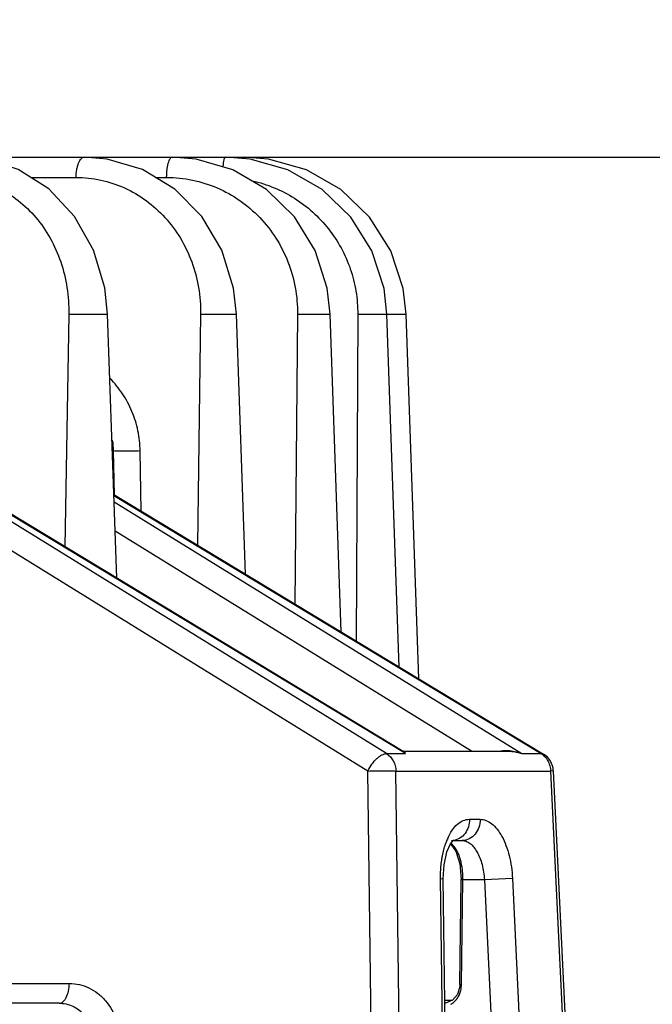
# Model space of a CAD drawing. Units: inches. Extents: x 0 to 17, y 0 to 11.
# Drawn here: x 5.7 to 6.1, y 8.7 to 9.3 of the extents above; entities that cross this region are included whole.
import ezdxf

# ---------------------------------------------------------------- set-up
doc = ezdxf.new("R2010")
doc.units = ezdxf.units.IN
doc.header["$LTSCALE"] = 0.935
doc.header["$MEASUREMENT"] = 0
doc.layers.get('0').update_dxf_attribs({"linetype": 'CONTINUOUS'})
doc.styles.get("Standard").update_dxf_attribs({"font": 'txt', "width": 0.8})
doc.dimstyles.new('DIMSTYLE_1', dxfattribs={"dimtxt": 0.12, "dimasz": 0.1875, "dimexe": 0.125, "dimexo": 0.0625, "dimgap": 0.06, "dimtad": 0, "dimtih": 1, "dimtoh": 1, "dimdec": 1, "dimlfac": 5, "dimzin": 4, "dimdsep": 46, "dimtxsty": 'STANDARD', "dimblk": '_FILLED', "dimblk1": '_FILLED', "dimblk2": '_FILLED', "dimcen": 0.09, "dimadec": 3, "dimazin": 1, "dimtp": 0.001, "dimtm": 0.001, "dimtfac": 1, "dimtdec": 1, "dimtofl": 0, "dimtmove": 0, "dimatfit": 3, "dimldrblk": '_FILLED', "dimfxl": 1, "dimtolj": 1, "dimtzin": 4, "dimarcsym": 0})

# ---------------------------------------------------------------- blocks, each defined once
blk = doc.blocks.new('_FILLED')
at = {"color": 0, "linetype": 'BYBLOCK'}
blk.add_solid([(0, 0), (-1, 0.1667), (-1, -0.1667)], dxfattribs=at)
blk = doc.blocks.new('*D3')
at = {"color": 2, "linetype": 'CONTINUOUS'}
for p, q in [((6.4627, 9.57743), (6.4627, 10.07743)), ((4.62369, 9.57743), (6.5877, 9.57743)), ((4.76736, 9.21256), (6.5877, 9.21256)), ((6.4627, 9.21256), (6.4627, 8.63809)), ((6.4627, 8.63809), (6.6527, 8.63809))]:
    blk.add_line(p, q, dxfattribs=at)
at = {"color": 2, "linetype": 'CONTINUOUS', "xscale": 0.1875, "yscale": 0.1875, "zscale": 0.1875}
for p, rotation in [((6.4627, 9.57743), 270), ((6.4627, 9.21256), 90)]:
    blk.add_blockref('_FILLED', p, dxfattribs=dict(at, rotation=rotation))
at = {"color": 2, "linetype": 'CONTINUOUS', "insert": (6.7127, 8.69809), "char_height": 0.12, "width": 0.384, "attachment_point": 1, "line_spacing_factor": 0.9}
blk.add_mtext('1.8\\P[46]', dxfattribs=at)

msp = doc.modelspace()

# ---------------------------------------------------------------- linework, layer by layer
at = {"color": 7, "linetype": 'CONTINUOUS'}
for p, q in [((5.538, 9.21256), (5.84371, 9.21256)), ((5.76583, 8.9538), (5.76016, 9.11605)), ((5.8449, 8.95633), (5.83932, 9.11605)), ((5.9037, 8.92078), (5.89688, 9.11605)), ((5.93943, 8.89917), (5.93186, 9.11605)), ((5.95149, 8.89189), (5.94366, 9.11605)), ((5.94189, 8.84735), (5.67107, 9.01109)), ((5.76403, 9.00522), (6.02802, 8.84562)), ((5.9416, 8.84743), (6.0064, 8.84743)), ((6.03408, 8.83543), (6.04347, 8.63859)), ((5.97096, 8.79053), (5.97416, 8.7861)), ((5.97158, 8.79256), (5.9716, 8.79256)), ((5.97256, 8.79263), (5.97276, 8.79279)), ((5.97276, 8.79256), (5.97817, 8.79256)), ((5.97416, 8.7861), (5.97668, 8.77826)), ((5.97668, 8.77826), (5.97752, 8.76853)), ((5.96815, 8.63815), (5.96649, 8.76903)), ((5.97669, 8.7041), (5.97752, 8.76853)), ((5.73039, 8.69256), (5.16153, 8.69256))]:
    msp.add_line(p, q, dxfattribs=at)
at = {"color": 9, "linetype": 'CONTINUOUS'}
for p, q in [((5.84371, 9.21171), (5.84371, 9.21256)), ((5.71299, 9.20007), (5.74084, 9.20007)), ((5.78961, 9.20007), (5.79646, 9.20007)), ((5.73635, 9.11605), (5.73385, 8.97313)), ((5.73635, 9.11605), (5.76016, 9.11605)), ((5.81737, 9.11605), (5.81547, 8.97412)), ((5.81737, 9.11605), (5.83932, 9.11605)), ((5.87689, 9.11605), (5.87528, 8.93796)), ((5.87689, 9.11605), (5.89688, 9.11605)), ((5.91391, 9.11605), (5.91299, 8.91516)), ((5.91391, 9.11605), (5.94366, 9.11605)), ((5.76386, 9.03198), (5.76309, 9.03214)), ((5.76386, 9.03198), (5.76313, 9.03213)), ((5.76435, 9.00503), (5.76386, 9.03198)), ((5.76435, 9.00503), (5.76386, 9.03198)), ((5.78087, 8.99504), (5.7802, 9.03198)), ((5.78087, 8.99504), (5.7802, 9.03198)), ((5.93158, 8.84597), (5.66203, 9.01246)), ((5.94334, 8.84597), (5.66864, 9.01206)), ((5.76405, 9.00471), (6.0266, 8.84597)), ((5.76419, 9.00079), (6.01484, 8.84597)), ((5.92017, 8.83527), (5.66251, 8.99442)), ((5.98375, 8.84743), (5.76482, 8.98266)), ((5.93158, 8.84597), (5.94334, 8.84597)), ((6.0113, 8.8471), (6.0148, 8.846)), ((6.01484, 8.84597), (6.0266, 8.84597)), ((6.0266, 8.84597), (6.02802, 8.84562)), ((5.92268, 8.63843), (5.92017, 8.83527)), ((5.93738, 8.83527), (6.0324, 8.83527)), ((5.93989, 8.63843), (5.93738, 8.83527)), ((6.03408, 8.83543), (6.0324, 8.83527)), ((6.0324, 8.83527), (6.04179, 8.63843)), ((5.9825, 8.8056), (5.98907, 8.8056)), ((5.97706, 8.78069), (5.97594, 8.78402)), ((5.96479, 8.76931), (5.96649, 8.76903)), ((5.96646, 8.63843), (5.96479, 8.76931)), ((6.00898, 8.76931), (5.99177, 8.76843)), ((6.00898, 8.76931), (6.01522, 8.63843)), ((5.97752, 8.76853), (5.97852, 8.76843)), ((5.97769, 8.704), (5.97852, 8.76843)), ((5.99177, 8.76843), (5.97852, 8.76843)), ((5.99177, 8.76843), (5.99802, 8.63755)), ((5.66541, 8.70472), (5.73669, 8.70472)), ((5.97669, 8.7041), (5.97769, 8.704)), ((5.97613, 8.69737), (5.97723, 8.70036)), ((5.96744, 8.69449), (5.97221, 8.69449))]:
    msp.add_line(p, q, dxfattribs=at)
at = {"color": 7, "linetype": 'CONTINUOUS'}
for points in [[(5.76016, 9.11605), (5.75842, 9.13225), (5.7515, 9.15549), (5.73981, 9.17616), (5.72407, 9.193), (5.70528, 9.20498), (5.68465, 9.21145), (5.67151, 9.21256)], [(5.83932, 9.11605), (5.83754, 9.13212), (5.83031, 9.15533), (5.81804, 9.176), (5.80147, 9.19286), (5.78166, 9.2049), (5.75985, 9.21142), (5.7458, 9.21256)], [(5.89688, 9.11605), (5.89507, 9.132), (5.88764, 9.15518), (5.87496, 9.17586), (5.85779, 9.19276), (5.83722, 9.20483), (5.81454, 9.2114), (5.79982, 9.21256)], [(5.93186, 9.11605), (5.93004, 9.13192), (5.92249, 9.15508), (5.90956, 9.17577), (5.89203, 9.19269), (5.871, 9.20479), (5.84778, 9.21139), (5.83264, 9.21256)], [(5.94366, 9.11605), (5.94183, 9.13189), (5.93424, 9.15505), (5.92123, 9.17574), (5.90358, 9.19266), (5.88239, 9.20478), (5.85899, 9.21139), (5.84371, 9.21256)], [(5.96649, 8.76903), (5.96699, 8.77765), (5.96875, 8.78553), (5.97098, 8.79059), (5.97256, 8.79263)], [(5.97669, 8.7041), (5.97661, 8.70276), (5.97517, 8.698), (5.97209, 8.69435), (5.96792, 8.69263), (5.96746, 8.6926)]]:
    msp.add_lwpolyline(points, dxfattribs=at)
at = {"color": 9, "linetype": 'CONTINUOUS'}
for centre, radius, start, end in [((5.70993, 9.03072), 0.05394, 1.34125, 8.34811), ((6.00489, 8.77801), 0.03906, 156.01477, 157.78834), ((6.0089, 8.77641), 0.04338, 157.82874, 161.11845), ((5.97159, 8.80178), 0.00922, 270.03411, 277.21495), ((5.92936, 8.76918), 0.04917, 359.12522, 3.85062), ((5.96176, 8.7042), 0.01593, 346.06481, 359.28691), ((5.96544, 8.70186), 0.01145, 299.42052, 305.30533), ((5.96521, 8.70218), 0.01184, 305.30232, 310.38553)]:
    msp.add_arc(centre, radius, start, end, dxfattribs=at)
at = {"color": 7, "linetype": 'CONTINUOUS'}
msp.add_arc((6.0215, 8.83483), 0.0126, 2.73085, 58.84269, dxfattribs=at)
at = {"color": 9, "linetype": 'CONTINUOUS'}
for points, knots in [([(5.74084, 9.20007), (5.74086, 9.20168), (5.74106, 9.20403), (5.74168, 9.20698), (5.74228, 9.20886), (5.74301, 9.21041), (5.74383, 9.21159), (5.74476, 9.21236), (5.74547, 9.21256), (5.7458, 9.21256)], [0, 0, 0, 0, 0.337681, 0.492807, 0.63173, 0.751661, 0.851073, 0.931696, 1, 1, 1, 1]), ([(5.79646, 9.20007), (5.79647, 9.20089), (5.79653, 9.20249), (5.79672, 9.20482), (5.79703, 9.20696), (5.79743, 9.20883), (5.79793, 9.21039), (5.79852, 9.2117), (5.79929, 9.21256), (5.79982, 9.21256)], [0, 0, 0, 0, 0.182565, 0.359116, 0.522375, 0.666435, 0.787506, 0.882764, 1, 1, 1, 1]), ([(5.83122, 9.20661), (5.83128, 9.20744), (5.83144, 9.2089), (5.83172, 9.21059), (5.83199, 9.21161), (5.83219, 9.21211), (5.83238, 9.21244), (5.83256, 9.21256), (5.83264, 9.21256)], [0, 0, 0, 0, 0.398276, 0.704779, 0.818142, 0.903749, 0.962465, 1, 1, 1, 1]), ([(5.66504, 9.20007), (5.66979, 9.20007), (5.67938, 9.19898), (5.6931, 9.19411), (5.70566, 9.18623), (5.71656, 9.17567), (5.7254, 9.16284), (5.73186, 9.14825), (5.73571, 9.13245), (5.73644, 9.12153), (5.73635, 9.11605)], [0, 0, 0, 0, 0.116541, 0.234072, 0.353901, 0.476906, 0.603438, 0.733303, 0.865833, 1, 1, 1, 1]), ([(5.74084, 9.20007), (5.74592, 9.20007), (5.75611, 9.19898), (5.77075, 9.19414), (5.78417, 9.18629), (5.79587, 9.17574), (5.80539, 9.16292), (5.81239, 9.14831), (5.8166, 9.13249), (5.81744, 9.12153), (5.81737, 9.11605)], [0, 0, 0, 0, 0.120523, 0.241466, 0.363568, 0.48735, 0.613066, 0.740668, 0.86983, 1, 1, 1, 1]), ([(5.79646, 9.20007), (5.80177, 9.20007), (5.81241, 9.19898), (5.82772, 9.19416), (5.84178, 9.18633), (5.85407, 9.1758), (5.86411, 9.16298), (5.87151, 9.14836), (5.876, 9.13252), (5.87694, 9.12153), (5.87689, 9.11605)], [0, 0, 0, 0, 0.123191, 0.246465, 0.370169, 0.494556, 0.619777, 0.74585, 0.872666, 1, 1, 1, 1]), ([(5.8492, 9.19803), (5.85377, 9.19699), (5.86274, 9.19414), (5.87527, 9.18764), (5.88653, 9.17911), (5.8962, 9.16879), (5.904, 9.15697), (5.90971, 9.14399), (5.91318, 9.13022), (5.91393, 9.12077), (5.91391, 9.11605)], [0, 0, 0, 0, 0.124569, 0.24918, 0.373889, 0.498748, 0.623788, 0.749022, 0.874437, 1, 1, 1, 1]), ([(5.7802, 9.03198), (5.78012, 9.03616), (5.77919, 9.0445), (5.77552, 9.05644), (5.76971, 9.06733), (5.7645, 9.07365), (5.76164, 9.07648)], [0, 0, 0, 0, 0.254229, 0.506412, 0.755098, 1, 1, 1, 1]), ([(5.7802, 9.03198), (5.77862, 9.03192), (5.77545, 9.03184), (5.77093, 9.03179), (5.76706, 9.03183), (5.76478, 9.0319), (5.76386, 9.03198)], [0, 0, 0, 0, 0.28997, 0.581212, 0.829966, 1, 1, 1, 1]), ([(6.00068, 8.84744), (6.00156, 8.84763), (6.00509, 8.84813), (6.00872, 8.84774), (6.0113, 8.8471)], [0, 0, 0, 0, 0.25228, 1, 1, 1, 1]), ([(5.92017, 8.83527), (5.92086, 8.83672), (5.92247, 8.83944), (5.92496, 8.84237), (5.92714, 8.84421), (5.92904, 8.84543), (5.93061, 8.84599), (5.93158, 8.84597)], [0, 0, 0, 0, 0.296973, 0.580612, 0.707614, 0.820803, 1, 1, 1, 1]), ([(5.93158, 8.84597), (5.93331, 8.84491), (5.93626, 8.84164), (5.93731, 8.83743), (5.93738, 8.83527)], [0, 0, 0, 0, 0.484647, 1, 1, 1, 1]), ([(5.94334, 8.84597), (5.94317, 8.84637), (5.94286, 8.84692), (5.94218, 8.84736), (5.94182, 8.84743), (5.94164, 8.84743)], [0, 0, 0, 0, 0.542253, 0.771626, 1, 1, 1, 1]), ([(5.94329, 8.846), (5.94313, 8.84629), (5.94267, 8.84677), (5.94216, 8.84718), (5.94189, 8.84735)], [0, 0, 0, 0, 0.511215, 1, 1, 1, 1]), ([(6.0064, 8.84743), (6.00784, 8.84743), (6.01, 8.84723), (6.01246, 8.8467), (6.01383, 8.8463), (6.01451, 8.8461), (6.01484, 8.84597)], [0, 0, 0, 0, 0.503936, 0.752885, 0.876867, 1, 1, 1, 1]), ([(6.0266, 8.84597), (6.02688, 8.8458), (6.02798, 8.84505), (6.02895, 8.8441), (6.02957, 8.84331)], [0, 0, 0, 0, 0.245186, 1, 1, 1, 1]), ([(6.02957, 8.84331), (6.02978, 8.84304), (6.03061, 8.84188), (6.03125, 8.84059), (6.0316, 8.83958)], [0, 0, 0, 0, 0.246369, 1, 1, 1, 1]), ([(6.0316, 8.83958), (6.03172, 8.83924), (6.03215, 8.83784), (6.03237, 8.83637), (6.0324, 8.83527)], [0, 0, 0, 0, 0.24883, 1, 1, 1, 1]), ([(5.92017, 8.83527), (5.92336, 8.8354), (5.92801, 8.83548), (5.93375, 8.83543), (5.9363, 8.83535), (5.93738, 8.83527)], [0, 0, 0, 0, 0.555162, 0.811336, 1, 1, 1, 1]), ([(5.96921, 8.79389), (5.96997, 8.79561), (5.97165, 8.79874), (5.97485, 8.80256), (5.9785, 8.80501), (5.98122, 8.8056), (5.9825, 8.8056)], [0, 0, 0, 0, 0.303839, 0.566667, 0.793881, 1, 1, 1, 1]), ([(5.9825, 8.8056), (5.98255, 8.80404), (5.98213, 8.80093), (5.98011, 8.79681), (5.97686, 8.79378), (5.97412, 8.79281), (5.97275, 8.79263)], [0, 0, 0, 0, 0.264482, 0.522005, 0.76638, 1, 1, 1, 1]), ([(5.98907, 8.8056), (5.98912, 8.80394), (5.98864, 8.80061), (5.98632, 8.79628), (5.98265, 8.7933), (5.97963, 8.79256), (5.97817, 8.79256)], [0, 0, 0, 0, 0.266021, 0.523721, 0.76736, 1, 1, 1, 1]), ([(5.98907, 8.8056), (5.9903, 8.8056), (5.9929, 8.80507), (5.99649, 8.80288), (5.99978, 8.79945), (6.0027, 8.79491), (6.00516, 8.78943), (6.00779, 8.78091), (6.00875, 8.77402), (6.00898, 8.76931)], [0, 0, 0, 0, 0.082597, 0.174173, 0.279464, 0.400153, 0.535435, 0.682893, 1, 1, 1, 1]), ([(5.96552, 8.78058), (5.96565, 8.78145), (5.96621, 8.78479), (5.96705, 8.78808), (5.96786, 8.79045)], [0, 0, 0, 0, 0.260736, 1, 1, 1, 1]), ([(5.97594, 8.78402), (5.97537, 8.78543), (5.9741, 8.78796), (5.97223, 8.79012), (5.97122, 8.79091)], [0, 0, 0, 0, 0.543391, 1, 1, 1, 1]), ([(5.97817, 8.79256), (5.97899, 8.79256), (5.98073, 8.7922), (5.98314, 8.79075), (5.98536, 8.78847), (5.98734, 8.78545), (5.98903, 8.78181), (5.99087, 8.77615), (5.99158, 8.77156), (5.99177, 8.76843)], [0, 0, 0, 0, 0.082477, 0.174268, 0.279905, 0.400905, 0.536348, 0.68375, 1, 1, 1, 1]), ([(5.96479, 8.76931), (5.96478, 8.77027), (5.9648, 8.77403), (5.96511, 8.7778), (5.96552, 8.78058)], [0, 0, 0, 0, 0.253442, 1, 1, 1, 1]), ([(5.97841, 8.77249), (5.97836, 8.7732), (5.97811, 8.77596), (5.97761, 8.77871), (5.97706, 8.78069)], [0, 0, 0, 0, 0.259489, 1, 1, 1, 1]), ([(5.73039, 8.69256), (5.73079, 8.69256), (5.73166, 8.69274), (5.73284, 8.69347), (5.73391, 8.69462), (5.73522, 8.69676), (5.73634, 8.70019), (5.73666, 8.70315), (5.73669, 8.70472)], [0, 0, 0, 0, 0.082731, 0.173943, 0.27865, 0.39873, 0.681015, 1, 1, 1, 1]), ([(5.73669, 8.70472), (5.73875, 8.70472), (5.74292, 8.70424), (5.74888, 8.70213), (5.75434, 8.69873), (5.76077, 8.6926), (5.76652, 8.68243), (5.76809, 8.67314), (5.76814, 8.66843)], [0, 0, 0, 0, 0.116833, 0.23469, 0.354823, 0.478081, 0.733768, 1, 1, 1, 1]), ([(5.97289, 8.69316), (5.97322, 8.69344), (5.97451, 8.69467), (5.97554, 8.69617), (5.97613, 8.69737)], [0, 0, 0, 0, 0.245089, 1, 1, 1, 1]), ([(5.73039, 8.69256), (5.73181, 8.69256), (5.73468, 8.69225), (5.73881, 8.69089), (5.74261, 8.68866), (5.7471, 8.68463), (5.75118, 8.67786), (5.7523, 8.67159), (5.7523, 8.66843)], [0, 0, 0, 0, 0.118479, 0.237947, 0.359181, 0.482816, 0.737066, 1, 1, 1, 1])]:
    msp.add_open_spline(points, degree=3, knots=knots, dxfattribs=at)

# ---------------------------------------------------------------- dimensions: what is measured, and where the dimension line sits
at = {"color": 2, "linetype": 'CONTINUOUS'}
dim = msp.add_linear_dim(base=(6.4627, 9.57743), p1=(4.70486, 9.21256), p2=(4.56119, 9.57743), angle=90, text='<>\\P[]', dimstyle='DIMSTYLE_1', dxfattribs=at)
dim.commit()
dim.dimension.update_dxf_attribs({"geometry": '*D3', "text_midpoint": (6.9047, 8.54809), "dimtype": 160})

doc.saveas('drawing.dxf')
